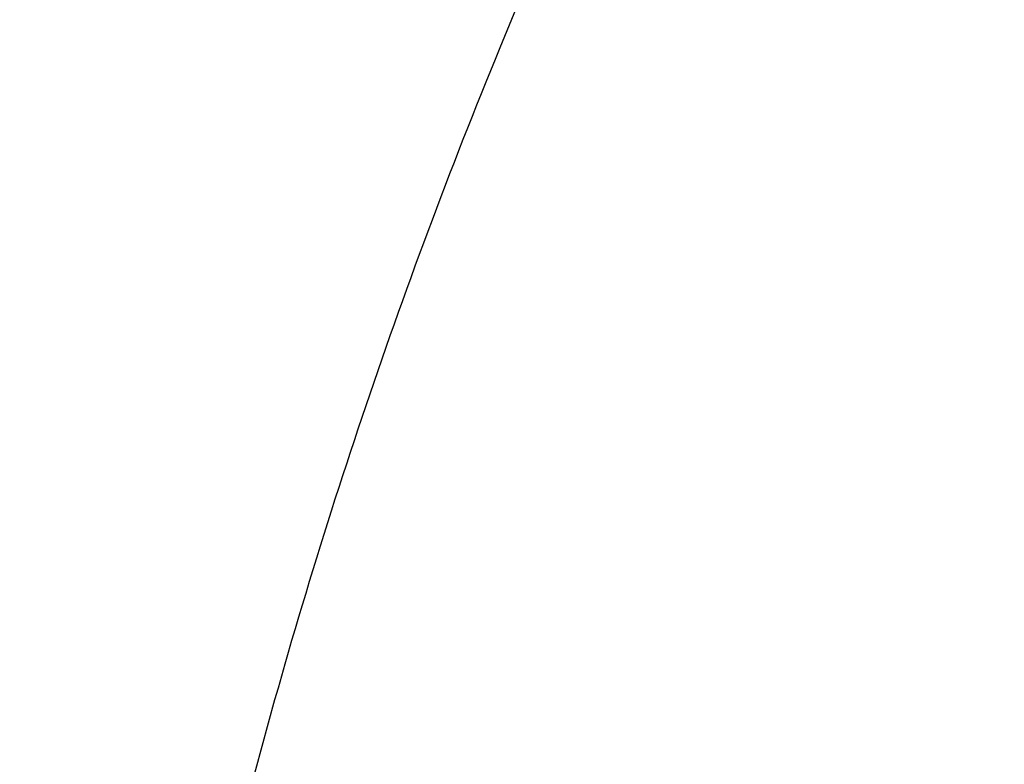
# Model space of a CAD drawing. Units: inches. Extents: x 7.1 to 14.8, y -2.6 to 21.1.
# Drawn here: x 10.8 to 10.8, y 16.3 to 16.3 of the extents above; entities that cross this region are included whole.
import ezdxf

# ---------------------------------------------------------------- set-up
doc = ezdxf.new("R2010")
doc.units = ezdxf.units.IN
doc.header["$LTSCALE"] = 1.21
doc.header["$MEASUREMENT"] = 0
doc.layers.get('0').update_dxf_attribs({"linetype": 'CONTINUOUS'})

msp = doc.modelspace()

# ---------------------------------------------------------------- linework, layer by layer
at = {"color": 9, "linetype": 'Continuous'}
for points, knots in [([(9.7221663308, 16.2845350141), (9.7221663308, 16.2986010709), (9.7231458104, 16.3267776904), (9.7275465432, 16.3689144338), (9.7348695942, 16.4108475558), (9.745095616, 16.45247131), (9.758199368, 16.4936859305), (9.7741479176, 16.5343911202), (9.792901734600001, 16.574488594), (9.8144143836, 16.613881331), (9.838633679900001, 16.6524758062), (9.8747488815, 16.7031600306), (9.9265498362, 16.7640407133), (9.9978707801, 16.8317957764), (10.0781895172, 16.8942504731), (10.1667254531, 16.9508149052), (10.2626306725, 17.0009629965), (10.3649874344, 17.0442236421), (10.4728175952, 17.0801905621), (10.5850911335, 17.1085239683), (10.7007352411, 17.1289561558), (10.8186446928, 17.1412935954), (10.9376923427, 17.1454189763), (11.0567399927, 17.1412935954), (11.1746494444, 17.1289561558), (11.290293552, 17.1085239683), (11.4025670903, 17.0801905621), (11.5103972511, 17.0442236421), (11.612754013, 17.0009629965), (11.7086592324, 16.9508149052), (11.7971951683, 16.8942504731), (11.8775139054, 16.8317957764), (11.9488348493, 16.7640407132), (12.000635804, 16.7031600306), (12.0367510055, 16.6524758062), (12.0609703019, 16.613881331), (12.0824829509, 16.574488594), (12.1012367679, 16.5343911201), (12.1171853175, 16.4936859305), (12.1302890694, 16.4524713099), (12.1405150913, 16.4108475558), (12.1478381423, 16.3689144338), (12.1522388751, 16.3267776904), (12.1532183546, 16.2986010709), (12.1532183546, 16.2845350141)], [0, 0, 0, 0, 0.0128550062, 0.0257417861, 0.0386890344, 0.0517270137, 0.064883408, 0.0781841524, 0.09165310300000001, 0.1053115773, 0.1191782341, 0.1332689637, 0.1621610447, 0.1920699252, 0.2230217193, 0.2550018565, 0.287959417, 0.3218119039, 0.3564500232, 0.3917425217, 0.4275407684, 0.4636832625, 0.5, 0.5363167375, 0.5724592316, 0.6082574783, 0.6435499768, 0.6781880961, 0.712040583, 0.7449981434999999, 0.7769782807, 0.8079300748, 0.8378389553, 0.8667310362999999, 0.8808217659, 0.8946884226999999, 0.908346897, 0.9218158476, 0.9351165920000001, 0.9482729864, 0.9613109656000001, 0.9742582139, 0.9871449938, 1, 1, 1, 1]), ([(12.1199864772, 16.2833785079), (12.1199864772, 16.2970600056), (12.1190337762, 16.3244662904), (12.1147533572, 16.3654510362), (12.1076305148, 16.4062377274), (12.0976840673, 16.4467235088), (12.0849385655, 16.486811342), (12.0694260413, 16.526403672), (12.0511849443, 16.5654049009), (12.0302604404, 16.6037206601), (12.0067032876, 16.6412599815), (11.9715754577, 16.6905585244), (11.9211907154, 16.7497747594), (11.8518196507, 16.8156774327), (11.773696788, 16.876424649), (11.6875813806, 16.9314426377), (11.5942981623, 16.9802197051), (11.4947397834, 17.0222976261), (11.3898576456, 17.0572812284), (11.2806536101, 17.0848400134), (11.1681711549, 17.104713595), (11.0534852891, 17.1167137352), (10.9376923427, 17.1207263302), (10.8218993964, 17.1167137352), (10.7072135306, 17.104713595), (10.5947310754, 17.0848400134), (10.4855270399, 17.0572812284), (10.3806449021, 17.0222976261), (10.2810865232, 16.9802197051), (10.1878033049, 16.9314426377), (10.1016878975, 16.8764246491), (10.0235650348, 16.8156774328), (9.9541939701, 16.7497747594), (9.9038092278, 16.6905585244), (9.8686813979, 16.6412599815), (9.845124245, 16.6037206601), (9.8241997412, 16.5654049009), (9.8059586442, 16.5264036721), (9.79044612, 16.4868113421), (9.7777006182, 16.4467235088), (9.7677541707, 16.4062377274), (9.7606313283, 16.3654510362), (9.7563509093, 16.3244662904), (9.7553982082, 16.2970600056), (9.7553982082, 16.2833785079)], [0, 0, 0, 0, 0.0128550062, 0.0257417861, 0.0386890344, 0.0517270136, 0.064883408, 0.0781841523, 0.09165310300000001, 0.1053115773, 0.1191782341, 0.1332689637, 0.1621610447, 0.1920699252, 0.2230217193, 0.2550018565, 0.287959417, 0.3218119039, 0.3564500232, 0.3917425217, 0.4275407684, 0.4636832625, 0.5, 0.5363167375, 0.5724592316, 0.6082574783, 0.6435499768, 0.6781880961, 0.712040583, 0.7449981434999999, 0.7769782807, 0.8079300748, 0.8378389553, 0.8667310362999999, 0.8808217659, 0.8946884226999999, 0.908346897, 0.9218158476999999, 0.9351165920000001, 0.9482729862999999, 0.9613109656000001, 0.9742582139, 0.9871449938, 1, 1, 1, 1]), ([(10.1499813664, 16.2721006746), (10.1499813664, 16.2812158499), (10.1506162421, 16.299475486), (10.153467898, 16.3267819044), (10.1582135504, 16.3539564876), (10.1648406582, 16.3809302972), (10.1733321638, 16.4076391023), (10.1836675917, 16.4340177397), (10.1958209353, 16.4600025002), (10.2097618191, 16.4855307215), (10.2254570612, 16.5105414509), (10.2488611802, 16.5433869336), (10.2824303287, 16.5828401329), (10.3286492492, 16.6267481836), (10.3806990458, 16.6672214678), (10.4380740094, 16.7038775257), (10.5002245914, 16.736375464), (10.5665559423, 16.7644102587), (10.6364343371, 16.787718282), (10.7091922213, 16.8060794863), (10.7841343781, 16.8193203633), (10.8605445621, 16.8273155102), (10.9376923428, 16.8299890575), (11.0148401234, 16.8273155102), (11.0912503074, 16.8193203633), (11.1661924642, 16.8060794863), (11.2389503484, 16.787718282), (11.3088287432, 16.7644102586), (11.3751600941, 16.736375464), (11.4373106761, 16.7038775256), (11.4946856397, 16.6672214678), (11.5467354362, 16.6267481835), (11.5929543568, 16.5828401329), (11.6265235052, 16.5433869336), (11.6499276243, 16.5105414509), (11.6656228664, 16.4855307215), (11.6795637502, 16.4600025002), (11.6917170938, 16.4340177397), (11.7020525217, 16.4076391023), (11.7105440273, 16.3809302972), (11.7171711351, 16.3539564876), (11.7219167875, 16.3267819044), (11.7247684434, 16.299475486), (11.725403319, 16.2812158499), (11.725403319, 16.2721006746)], [0, 0, 0, 0, 0.0128547111, 0.0257418316, 0.0386891125, 0.0517269737, 0.0648834021, 0.0781841644, 0.09165310310000001, 0.1053115697, 0.1191782379, 0.1332689661, 0.1621610459, 0.192069926, 0.2230217127, 0.2550018538, 0.2879594236, 0.3218119016, 0.3564500203, 0.391742521, 0.427540769, 0.4636832636, 0.5, 0.5363167364, 0.5724592310000001, 0.6082574789999999, 0.6435499798, 0.6781880984, 0.7120405764, 0.7449981462, 0.7769782873000001, 0.807930074, 0.8378389541, 0.8667310339000001, 0.8808217621, 0.8946884303, 0.908346897, 0.9218158356, 0.9351165979, 0.9482730263, 0.9613108875, 0.9742581684, 0.9871452889, 1, 1, 1, 1]), ([(11.6921478506, 16.2713568635), (11.6921478506, 16.2800872157), (11.691539778, 16.2975759693), (11.6888085133, 16.3237295685), (11.6842632104, 16.3497569015), (11.6779158918, 16.3755919258), (11.6697828532, 16.4011731757), (11.6598838642, 16.4264380373), (11.6482432311, 16.4513262575), (11.6303072122, 16.4841713564), (11.6035467111, 16.5240188018), (11.5652925697, 16.5689744253), (11.521022387, 16.6110328017), (11.4711707335, 16.6497962544), (11.4162178174, 16.6849050918), (11.356691156, 16.7160309473), (11.2931601567, 16.742882198), (11.2262318823, 16.7652061997), (11.1565456787, 16.7827922352), (11.0847674194, 16.7954741102), (11.0115831095, 16.8031317193), (10.9376923428, 16.8056923951), (10.863801576, 16.8031317193), (10.7906172661, 16.7954741102), (10.7188390068, 16.7827922352), (10.6491528032, 16.7652061997), (10.5822245287, 16.742882198), (10.5186935295, 16.7160309473), (10.4591668681, 16.6849050918), (10.404213952, 16.6497962544), (10.3543622985, 16.6110328017), (10.3100921158, 16.5689744253), (10.2718379744, 16.5240188018), (10.2450774733, 16.4841713564), (10.2271414544, 16.4513262575), (10.2155008213, 16.4264380373), (10.2056018323, 16.4011731758), (10.1974687937, 16.3755919259), (10.1911214751, 16.3497569015), (10.1865761722, 16.3237295686), (10.1838449075, 16.2975759693), (10.1832368348, 16.2800872157), (10.1832368348, 16.2713568635)], [0, 0, 0, 0, 0.0128550205, 0.0257424512, 0.0386900437, 0.0517282188, 0.0648849638, 0.07818604629999999, 0.0916553091, 0.1053141045, 0.1332601389, 0.1621529142, 0.1920625142, 0.2230150459, 0.2549959568, 0.2879543198, 0.3218076126, 0.356446565, 0.3917399153, 0.4275390249, 0.4636823894, 0.5, 0.5363176106, 0.5724609750999999, 0.6082600846, 0.643553435, 0.6781923874, 0.7120456801999999, 0.7450040431999999, 0.7769849541, 0.8079374858, 0.8378470858, 0.8667398611, 0.8946858955, 0.9083446909, 0.9218139537000001, 0.9351150362, 0.9482717812, 0.9613099562999999, 0.9742575487, 0.9871449795, 1, 1, 1, 1]), ([(10.4917911795, 16.2593600115), (10.4917911795, 16.2645196567), (10.4921506979, 16.2748558956), (10.4937647215, 16.2903133968), (10.4964512337, 16.3056963451), (10.5002025746, 16.3209654763), (10.5050095129, 16.3360844874), (10.5108599686, 16.3510166593), (10.5177398095, 16.365726243), (10.5283405966, 16.3851383793), (10.5441565776, 16.4086892255), (10.5667656989, 16.4352590646), (10.5929304274, 16.4601165613), (10.6223939492, 16.4830266659), (10.6548723941, 16.5037768644), (10.6900540489, 16.5221730123), (10.7276023907, 16.538042726), (10.7671586102, 16.5512367041), (10.8083448125, 16.5616304843), (10.8507674716, 16.5691257764), (10.8940211427, 16.5736515774), (10.9376923429, 16.5751649648), (10.9813635431, 16.5736515774), (11.0246172142, 16.5691257763), (11.0670398733, 16.5616304842), (11.1082260756, 16.551236704), (11.1477822951, 16.5380427259), (11.1853306368, 16.5221730122), (11.2205122917, 16.5037768642), (11.2529907365, 16.4830266658), (11.2824542583, 16.4601165611), (11.3086189868, 16.4352590644), (11.3312281081, 16.4086892252), (11.347044089, 16.3851383791), (11.3576448761, 16.3657262427), (11.364524717, 16.351016659), (11.3703751727, 16.3360844871), (11.3751821109, 16.320965476), (11.3789334519, 16.3056963448), (11.381619964, 16.2903133966), (11.3832339876, 16.2748558955), (11.3835935059, 16.2645196567), (11.3835935059, 16.2593600115)], [0, 0, 0, 0, 0.0128545213, 0.0257423966, 0.0386902425, 0.0517281983, 0.0648849086, 0.07818605690000001, 0.0916553151, 0.1053141055, 0.1332601435, 0.1621529111, 0.1920625127, 0.2230150456, 0.2549959464, 0.2879543035, 0.321807602, 0.3564465631, 0.3917399141, 0.4275390240999999, 0.46368239, 0.5000000001, 0.5363176103, 0.5724609762, 0.6082600861999999, 0.6435534372, 0.6781923981999999, 0.7120456967000001, 0.7450040539, 0.7769849547, 0.8079374876000001, 0.8378470890999999, 0.8667398567, 0.8946858948, 0.9083446851000001, 0.9218139434, 0.9351150917000001, 0.948271802, 0.9613097578, 0.9742576036, 0.9871454787999999, 1, 1, 1, 1]), ([(10.6114377257, 16.26288445), (10.6114377257, 16.2704400561), (10.6124985354, 16.2856436816), (10.6172465015, 16.3081653264), (10.6250999408, 16.3302344191), (10.6359731766, 16.3516285174), (10.649751568, 16.3721436841), (10.6662948231, 16.3915856912), (10.6854387025, 16.4097728562), (10.7069964898, 16.4265357121), (10.7307601444, 16.4417180608), (10.7565016851, 16.4551780545), (10.7839748572, 16.4667895143), (10.8129171382, 16.476443219), (10.8430520347, 16.4840480927), (10.8740916168, 16.4895322169), (10.9057392313, 16.4928436375), (10.9376923428, 16.493950947), (10.9696454542, 16.4928436375), (11.0012930688, 16.4895322169), (11.0323326508, 16.4840480927), (11.0624675473, 16.476443219), (11.0914098283, 16.4667895143), (11.1188830004, 16.4551780545), (11.1446245411, 16.4417180608), (11.1683881957, 16.426535712), (11.189945983, 16.4097728562), (11.2090898624, 16.3915856912), (11.2256331175, 16.3721436841), (11.2394115089, 16.3516285174), (11.2502847446, 16.3302344191), (11.258138184, 16.3081653264), (11.2628861501, 16.2856436816), (11.2639469597, 16.2704400561), (11.2639469597, 16.26288445)], [0, 0, 0, 0, 0.0257298652, 0.0517038012, 0.0781504679, 0.1052684833, 0.1332177514, 0.1621138631, 0.1920269282, 0.2229830458, 0.2549676488, 0.2879298178, 0.3217870271, 0.3564299865, 0.391727411, 0.4275306539, 0.4636781943, 0.5, 0.5363218058, 0.5724693461, 0.6082725890999999, 0.6435700136, 0.6782129729, 0.7120701822, 0.7450323513, 0.7770169543000001, 0.8079730719, 0.8378861369, 0.8667822486, 0.8947315168000001, 0.9218495322, 0.9482961987999999, 0.9742701348999999, 1, 1, 1, 1]), ([(7.9976923427, 16.4624869601), (7.9976923427, 16.4284645118), (8.0000609455, 16.3603138501), (8.0107057267, 16.2583975006), (8.0284177525, 16.1569743173), (8.0531515146, 16.0562983917), (8.0848455835, 15.956612349), (8.1234204612, 15.8581584861), (8.168780456, 15.761174637), (8.2208133858, 15.6658946416), (8.2793912801, 15.5725476141), (8.3443706473, 15.4813575358), (8.4155929605, 15.3925428466), (8.4928850535, 15.3063160385), (8.5760595324, 15.2228832463), (8.664915198200001, 15.1424438379), (8.7592374896, 15.0651900005), (8.8587989522, 14.9913063265), (8.963359734400001, 14.9209694017), (9.0726680975, 14.8543473592), (9.1864610125, 14.7915995181), (9.3044647612, 14.7328759992), (9.4263955676, 14.6783173588), (9.5519602511, 14.628054244), (9.6808569361, 14.5822070665), (9.812775673600001, 14.5408857165), (9.9473995126, 14.5041892346), (10.0844039675, 14.4722057275), (10.2234626412, 14.445011416), (10.4115509072, 14.4151640531), (10.6019094966, 14.3952460035), (10.79346074, 14.3852608663), (10.9376923427, 14.3827585999), (11.0819239454, 14.3852608663), (11.2734751889, 14.3952460035), (11.4638337782, 14.4151640531), (11.6519220443, 14.445011416), (11.7909807179, 14.4722057275), (11.9279851729, 14.5041892346), (12.0626090118, 14.5408857165), (12.1945277494, 14.5822070665), (12.3234244343, 14.628054244), (12.4489891178, 14.6783173588), (12.5709199243, 14.7328759992), (12.6889236729, 14.7915995181), (12.802716588, 14.8543473592), (12.9120249511, 14.9209694017), (13.0165857333, 14.9913063265), (13.1161471959, 15.0651900005), (13.2104694872, 15.1424438379), (13.299325153, 15.2228832463), (13.382499632, 15.3063160385), (13.459791725, 15.3925428466), (13.5310140381, 15.4813575358), (13.5959934054, 15.5725476141), (13.6545712997, 15.6658946416), (13.7066042294, 15.761174637), (13.7519642242, 15.8581584861), (13.7905391019, 15.956612349), (13.8222331709, 16.0562983917), (13.846966933, 16.1569743173), (13.8646789588, 16.2583975006), (13.87532374, 16.3603138501), (13.8776923427, 16.4284645118), (13.8776923427, 16.4624869601)], [0, 0, 0, 0, 0.012853372, 0.0257377918, 0.0386832237, 0.051719256, 0.0648736359, 0.0781723966, 0.0916393193, 0.1052957339, 0.1191603079, 0.133248923, 0.1475746112, 0.1621475428, 0.1769750598, 0.192061744, 0.2074095131, 0.2230177376, 0.2388833718, 0.2550010948, 0.2713634588, 0.2879610407, 0.3047825938, 0.3218151994, 0.3390444168, 0.3564544315, 0.3740282006, 0.3917475965, 0.4095935488, 0.4275461833, 0.4636832419, 0.4818306878, 0.5, 0.5181693122, 0.5363167581, 0.5724538167000001, 0.5904064512, 0.6082524035, 0.6259717994, 0.6435455685, 0.6609555832, 0.6781848006, 0.6952174062, 0.7120389593, 0.7286365412000001, 0.7449989052, 0.7611166281999999, 0.7769822623999999, 0.7925904869, 0.8079382559999999, 0.8230249401999999, 0.8378524572, 0.8524253888, 0.866751077, 0.8808396920999999, 0.8947042661, 0.9083606807, 0.9218276034, 0.9351263640999999, 0.9482807440000001, 0.9613167762999999, 0.9742622082, 0.987146628, 1, 1, 1, 1]), ([(8.3096923427, 16.3629457971), (8.3096923427, 16.3325339307), (8.3118096044, 16.2716155656), (8.3213247005, 16.1805148316), (8.337157123999999, 16.0898548941), (8.3592660478, 15.9998629593), (8.3875966611, 15.9107558362), (8.422077866699999, 15.8227501356), (8.4626241505, 15.7360584478), (8.50913525, 15.6508898115), (8.561496729, 15.5674490063), (8.6195803238, 15.4859362429), (8.6832443337, 15.4065467795), (8.7523339779, 15.3294705594), (8.8266817603, 15.2548918467), (8.906107845, 15.1829888595), (8.990420453099999, 15.1139334101), (9.0794162403, 15.0478904819), (9.1728807817, 14.98501789), (9.270589057, 14.9254659313), (9.3723059735, 14.8693770191), (9.4777868259, 14.8168853678), (9.5867781427, 14.7681165722), (9.699017184299999, 14.7231876589), (9.8142366791, 14.6822054169), (9.9721521275, 14.6327411439), (10.1341628634, 14.5918558286), (10.2992564198, 14.5595700338), (10.4673893574, 14.5328893736), (10.6803118049, 14.5106102571), (10.9376923427, 14.5016915699), (11.1950728806, 14.5106102571), (11.4079953281, 14.5328893736), (11.5761282657, 14.5595700338), (11.7412218221, 14.5918558286), (11.903232558, 14.6327411439), (12.0611480063, 14.6822054169), (12.1763675012, 14.7231876589), (12.2886065428, 14.7681165722), (12.3975978595, 14.8168853678), (12.503078712, 14.8693770191), (12.6047956285, 14.9254659313), (12.7025039038, 14.98501789), (12.7959684452, 15.0478904819), (12.8849642324, 15.1139334101), (12.9692768405, 15.1829888595), (13.0487029252, 15.2548918467), (13.1230507076, 15.3294705594), (13.1921403518, 15.4065467795), (13.2558043617, 15.4859362429), (13.3138879564, 15.5674490063), (13.3662494355, 15.6508898115), (13.4127605349, 15.7360584478), (13.4533068188, 15.8227501356), (13.4877880243, 15.9107558362), (13.5161186377, 15.9998629593), (13.5382275615, 16.0898548941), (13.5540599849, 16.1805148316), (13.5635750811, 16.2716155656), (13.5656923427, 16.3325339307), (13.5656923427, 16.3629457971)], [0, 0, 0, 0, 0.0128536512, 0.0257383901, 0.0386841073, 0.0517204417, 0.0648751222, 0.0781741875, 0.0916414192, 0.1052981476, 0.1191630398, 0.1332519775, 0.1475779931, 0.1621512577, 0.1769791139, 0.1920661441, 0.2074142666, 0.2230228504, 0.2388888483, 0.2550069395, 0.2713696769, 0.287967638, 0.3047895766, 0.3218225739, 0.3390521879, 0.3564626021, 0.3917505991, 0.4095969594, 0.4275500053, 0.4636878937, 0.5, 0.5363121063, 0.5724499947, 0.5904030406, 0.6082494009, 0.6435373979, 0.6609478121, 0.6781774261, 0.6952104234, 0.7120323620000001, 0.7286303231, 0.7449930604999999, 0.7611111517, 0.7769771496, 0.7925857334, 0.8079338559, 0.8230208861, 0.8378487423000001, 0.8524220069, 0.8667480225, 0.8808369601999999, 0.8947018524, 0.9083585808, 0.9218258125, 0.9351248778, 0.9482795583, 0.9613158927, 0.9742616099, 0.9871463488, 1, 1, 1, 1]), ([(13.5194055654, 16.355462904), (13.5194055654, 16.3255867195), (13.517325572, 16.2657412858), (13.5079781021, 16.1762451053), (13.4924244933, 16.0871819208), (13.4707050062, 15.9987750227), (13.4428733837, 15.9112373286), (13.4089994989, 15.8247816627), (13.3691673255, 15.739616879), (13.323475401, 15.6559483214), (13.2720361653, 15.5739771532), (13.2149756121, 15.4939000613), (13.1524329372, 15.4159088659), (13.0845601794, 15.3401901711), (13.0115218653, 15.266925012), (12.933494663, 15.1962884823), (12.850667032, 15.1284493153), (12.763238735, 15.0635695875), (12.6714204056, 15.0018043428), (12.5754330838, 14.9433012417), (12.4755077054, 14.8882002055), (12.3718846531, 14.8366331173), (12.2648129623, 14.78872333), (12.1545507738, 14.7445857587), (12.041360648, 14.7043253106), (11.8862265776, 14.655732192), (11.72706933, 14.6155669542), (11.5648835356, 14.5838498744), (11.3997119011, 14.5576392034), (11.1905396516, 14.5357524457), (10.9376923417, 14.5269907254), (10.6848450317, 14.5357524459), (10.4756727823, 14.5576392037), (10.3105011477, 14.5838498748), (10.1483153534, 14.6155669546), (9.9891581063, 14.6557321925), (9.834024036499999, 14.7043253109), (9.720833911, 14.744585759), (9.6105717226, 14.7887233302), (9.5035000317, 14.8366331176), (9.3998769792, 14.8882002059), (9.2999516008, 14.9433012422), (9.2039642791, 15.0018043433), (9.1121459498, 15.0635695879), (9.0247176528, 15.1284493158), (8.941890021699999, 15.1962884829), (8.863862819400001, 15.2669250127), (8.7908245054, 15.3401901719), (8.7229517476, 15.4159088668), (8.6604090726, 15.4939000622), (8.6033485195, 15.5739771542), (8.5519092839, 15.6559483224), (8.5062173594, 15.7396168801), (8.466385186, 15.824781664), (8.4325113013, 15.91123733), (8.4046796789, 15.9987750241), (8.3829601919, 16.087181922), (8.367406583300001, 16.1762451061), (8.3580591135, 16.2657412862), (8.3559791201, 16.3255867196), (8.3559791201, 16.355462904)], [0, 0, 0, 0, 0.0128536341, 0.0257383992, 0.0386841043, 0.0517204419, 0.0648751219, 0.0781741871, 0.0916414198, 0.1052981486, 0.1191630405, 0.1332519773, 0.1475779919, 0.1621512561, 0.1769791133, 0.1920661456, 0.2074142687, 0.2230228514, 0.2388888475, 0.2550069374, 0.2713696749, 0.287967638, 0.3047895785, 0.3218225759, 0.3390521883, 0.3564626011, 0.3917505984, 0.4095969602, 0.4275500066, 0.4636878935, 0.5000000002, 0.5363121068, 0.5724499936999999, 0.5904030401, 0.6082494019, 0.6435373992, 0.6609478118, 0.6781774242, 0.6952104216, 0.7120323621, 0.7286303253, 0.7449930628, 0.7611111526000001, 0.7769771487, 0.7925857314, 0.8079338545, 0.8230208869, 0.8378487441, 0.8524220083, 0.8667480229000001, 0.8808369596, 0.8947018515, 0.9083585804000001, 0.9218258131, 0.9351248783, 0.9482795583, 0.9613158958, 0.9742616009, 0.9871463659999999, 1, 1, 1, 1]), ([(8.3855340744, 16.3530131632), (8.3855340744, 16.3234789955), (8.3875902565, 16.2643186606), (8.3968307183, 16.1758470152), (8.4122062724, 16.0878034092), (8.4336771189, 16.0004085764), (8.4611901303, 15.913872997), (8.4946762334, 15.8284070589), (8.5340524157, 15.744217225), (8.579221268, 15.6615064888), (8.6300716372, 15.5804737107), (8.6864789722, 15.5013133257), (8.7483056707, 15.4242149585), (8.8154014343, 15.3493630766), (8.8876036199, 15.2769366429), (8.9647375819, 15.2071087465), (9.046617018300001, 15.140046189), (9.1330444531, 15.0759091918), (9.2238116639, 15.0148510237), (9.318700141399999, 14.9570176549), (9.4174815934, 14.9025474047), (9.519918389099999, 14.8515706465), (9.625764344, 14.8042093211), (9.7347642722, 14.7605770283), (9.846658619, 14.720777474), (10.000016744, 14.6727406403), (10.1573519897, 14.6330352064), (10.3176811123, 14.6016812176), (10.4809618939, 14.5757706012), (10.6877395799, 14.5541343988), (10.9376923427, 14.545472981), (11.1876451054, 14.5541343988), (11.3944227914, 14.5757706012), (11.557703573, 14.6016812176), (11.7180326957, 14.6330352064), (11.8753679413, 14.6727406403), (12.0287260663, 14.720777474), (12.1406204131, 14.7605770282), (12.2496203414, 14.8042093211), (12.3554662963, 14.8515706464), (12.457903092, 14.9025474046), (12.556684544, 14.9570176548), (12.6515730215, 15.0148510237), (12.7423402323, 15.0759091917), (12.8287676671, 15.140046189), (12.9106471035, 15.2071087464), (12.9877810655, 15.2769366428), (13.0599832511, 15.3493630765), (13.1270790147, 15.4242149584), (13.1889057132, 15.5013133256), (13.2453130482, 15.5804737106), (13.2961634175, 15.6615064887), (13.3413322697, 15.7442172249), (13.3807084521, 15.8284070588), (13.4141945551, 15.9138729969), (13.4417075665, 16.0004085762), (13.463178413, 16.0878034091), (13.4785539671, 16.1758470151), (13.4877944289, 16.2643186606), (13.489850611, 16.3234789954), (13.489850611, 16.3530131632)], [0, 0, 0, 0, 0.0128536341, 0.0257383992, 0.0386841043, 0.0517204418, 0.06487512179999999, 0.078174187, 0.0916414197, 0.1052981486, 0.1191630405, 0.1332519773, 0.1475779919, 0.162151256, 0.1769791132, 0.1920661456, 0.2074142687, 0.2230228514, 0.2388888476, 0.2550069374, 0.2713696749, 0.287967638, 0.3047895786, 0.3218225759, 0.3390521883, 0.356462601, 0.3917505982, 0.40959696, 0.4275500065, 0.4636878933, 0.5, 0.5363121067000001, 0.5724499935, 0.5904030399, 0.6082494018, 0.643537399, 0.6609478117, 0.6781774240999999, 0.6952104214, 0.7120323620000001, 0.7286303251, 0.7449930626000001, 0.7611111523999999, 0.7769771485, 0.7925857312000001, 0.8079338544, 0.8230208868000001, 0.8378487440000001, 0.8524220081, 0.8667480227, 0.8808369595000001, 0.8947018514, 0.9083585803, 0.921825813, 0.9351248781999999, 0.9482795582, 0.9613158957, 0.9742616008, 0.9871463659, 1, 1, 1, 1]), ([(8.283561578099999, 16.3457813335), (8.283561578099999, 16.3150670754), (8.2856998921, 16.253542986), (8.2953095989, 16.161536418), (8.3112994475, 16.0699750294), (8.3336282051, 15.9790882855), (8.3622405158, 15.8890951514), (8.3970645753, 15.8002143913), (8.4380140195, 15.7126607096), (8.4849875888, 15.6266452233), (8.537869709099999, 15.5423747484), (8.5965308415, 15.4600514862), (8.6608278762, 15.3798726364), (8.7306044935, 15.302030031), (8.805691531699999, 15.2267097662), (8.8859073669, 15.1540918323), (8.9710583132, 15.0843497498), (9.0609390047, 15.0176501427), (9.1553328835, 14.9541523954), (9.2540126949, 14.8940082983), (9.356740997100001, 14.8373616844), (9.463270696, 14.7843480883), (9.5733456308, 14.7350944088), (9.6867010913, 14.6897186262), (9.8030647114, 14.6483293882), (9.9221560118, 14.6110260265), (10.0436913111, 14.5778973264), (10.2091383988, 14.5392739645), (10.3776802263, 14.5094956128), (10.5483255556, 14.4885711527), (10.7208386829, 14.47353501), (10.9376923427, 14.4660196728), (11.1545460026, 14.47353501), (11.3270591299, 14.4885711527), (11.4977044592, 14.5094956128), (11.6662462867, 14.5392739645), (11.8316933744, 14.5778973264), (11.9532286737, 14.6110260265), (12.0723199741, 14.6483293882), (12.1886835941, 14.6897186262), (12.3020390547, 14.7350944088), (12.4121139895, 14.7843480883), (12.5186436884, 14.8373616844), (12.6213719906, 14.8940082983), (12.720051802, 14.9541523954), (12.8144456808, 15.0176501427), (12.9043263722, 15.0843497498), (12.9894773186, 15.1540918323), (13.0696931537, 15.2267097662), (13.144780192, 15.302030031), (13.2145568093, 15.3798726364), (13.278853844, 15.4600514862), (13.3375149763, 15.5423747484), (13.3903970967, 15.6266452233), (13.437370666, 15.7126607096), (13.4783201102, 15.8002143913), (13.5131441697, 15.8890951514), (13.5417564804, 15.9790882855), (13.564085238, 16.0699750294), (13.5800750865, 16.161536418), (13.5896847933, 16.253542986), (13.5918231074, 16.3150670754), (13.5918231074, 16.3457813335)], [0, 0, 0, 0, 0.0128535018, 0.0257380909, 0.0386836576, 0.0517198404, 0.064874368, 0.0781732787, 0.0916403538, 0.1052969234, 0.1191616544, 0.1332504283, 0.1475762774, 0.1621493726, 0.1769770564, 0.1920639112, 0.2074118553, 0.2230202576, 0.238886071, 0.2550039748, 0.271366522, 0.2879642902, 0.3047860332, 0.3218188325, 0.3390482462, 0.356458458, 0.3740324248, 0.3917520196, 0.4275452844, 0.445584265, 0.4636883159, 0.5, 0.5363116841, 0.554415735, 0.5724547156, 0.6082479803999999, 0.6259675752, 0.643541542, 0.6609517538, 0.6781811675, 0.6952139668, 0.7120357098000001, 0.728633478, 0.7449960252, 0.7611139290000001, 0.7769797423999999, 0.7925881446999999, 0.8079360888, 0.8230229436, 0.8378506273999999, 0.8524237226000001, 0.8667495717, 0.8808383456000001, 0.8947030765999999, 0.9083596462000001, 0.9218267213, 0.935125632, 0.9482801595999999, 0.9613163424, 0.9742619091, 0.9871464981999999, 1, 1, 1, 1]), ([(8.4592826878, 16.3457177295), (8.4592826878, 16.3170369981), (8.461279453200001, 16.2595861943), (8.4702528973, 16.1736710763), (8.4851841504, 16.0881716285), (8.5060345631, 16.0033022063), (8.532752542899999, 15.9192672079), (8.5652710124, 15.8362709419), (8.6035093587, 15.7545139047), (8.6473729842, 15.6741932264), (8.69675396, 15.595502011), (8.751531287, 15.5186291139), (8.8115715191, 15.4437585315), (8.8767280128, 15.3710699692), (8.94684546, 15.3007350428), (9.0475577235, 15.2095614818), (9.156794056399999, 15.1246202862), (9.2733348555, 15.046225433), (9.3654840271, 14.9900612749), (9.4614103091, 14.9371655692), (9.560887231599999, 14.8876617161), (9.6636745475, 14.8416690109), (9.7695247667, 14.7992975305), (9.8781857471, 14.7606480497), (10.0271123501, 14.7139993146), (10.1799011467, 14.6754412318), (10.3355973081, 14.6449932655), (10.4941598356, 14.619831377), (10.6949623564, 14.5988203866), (10.9376923424, 14.5904092539), (11.1804223284, 14.5988203865), (11.3812248491, 14.6198313769), (11.5397873767, 14.6449932654), (11.6954835382, 14.6754412316), (11.8482723348, 14.7139993144), (11.9971989378, 14.7606480495), (12.1058599181, 14.7992975303), (12.2117101374, 14.8416690107), (12.3144974533, 14.8876617159), (12.4139743758, 14.9371655689), (12.5099006579, 14.9900612746), (12.6020498296, 15.0462254327), (12.7185906286, 15.1246202859), (12.8278269616, 15.2095614814), (12.9285392251, 15.3007350424), (12.9986566723, 15.3710699688), (13.063813166, 15.4437585311), (13.1238533982, 15.5186291135), (13.1786307252, 15.5955020106), (13.2280117011, 15.674193226), (13.2718753265, 15.7545139043), (13.3101136729, 15.8362709415), (13.3426321424, 15.9192672074), (13.3693501222, 16.0033022057), (13.3902005349, 16.0881716279), (13.4051317881, 16.1736710758), (13.4141052323, 16.259586194), (13.4161019977, 16.317036998), (13.4161019977, 16.3457177295)], [0, 0, 0, 0, 0.0128538617, 0.025738855, 0.0386847894, 0.0517213578, 0.0648762709, 0.0781755717, 0.0916430431, 0.1053000139, 0.1191651514, 0.1332543378, 0.1475806061, 0.1621541285, 0.1769822484, 0.192069548, 0.2230179445, 0.2388842217, 0.255002597, 0.2713656244, 0.2879638816, 0.3047861202, 0.3218194193, 0.3390493369, 0.356460058, 0.3917486804, 0.4095953584000001, 0.4275487229, 0.4636872499, 0.5, 0.53631275, 0.572451277, 0.5904046414999999, 0.6082513195, 0.6435399419, 0.6609506629999999, 0.6781805806, 0.6952138797, 0.7120361183, 0.7286343755, 0.7449974029, 0.7611157782, 0.7769820555, 0.8079304519, 0.8230177515, 0.8378458714, 0.8524193938, 0.8667456621999999, 0.8808348484999999, 0.8946999861, 0.9083569569, 0.9218244281999999, 0.9351237290000001, 0.9482786420999999, 0.9613152105, 0.9742611448999999, 0.9871461382, 1, 1, 1, 1]), ([(13.0088329963, 16.3253989709), (13.0088329963, 16.3014313691), (13.0071642831, 16.2534212149), (12.9996655252, 16.1816242517), (12.9871877844, 16.1101745483), (12.9697637424, 16.0392514814), (12.9474362491, 15.9690256588), (12.9202613441, 15.8996679288), (12.8883065517, 15.8313457689), (12.8516509499, 15.7642239391), (12.8103845685, 15.6984636778), (12.764608993, 15.634223364), (12.7144335948, 15.5716547885), (12.6412164568, 15.4899728606), (12.5601708012, 15.4129752732), (12.4723482729, 15.3410466078), (12.378082185, 15.2710919142), (12.2774392389, 15.2067917597), (12.1713822152, 15.1483099524), (12.0598247426, 15.0927941576), (11.943440275, 15.043604583), (11.8230953801, 15.000799227), (11.6986372913, 14.9618148228), (11.5384877923, 14.9213992737), (11.3414456413, 14.886585912), (11.1405379731, 14.865563826), (10.9376923427, 14.8585345946), (10.7348467123, 14.865563826), (10.5339390441, 14.886585912), (10.3368968931, 14.9213992737), (10.1767473941, 14.9618148228), (10.0522893053, 15.0007992271), (9.9319444104, 15.043604583), (9.8155599428, 15.0927941576), (9.704002470199999, 15.1483099524), (9.597945446499999, 15.2067917598), (9.4973025004, 15.2710919142), (9.4030364125, 15.3410466078), (9.3152138842, 15.4129752733), (9.2341682287, 15.4899728607), (9.160951090700001, 15.5716547886), (9.1107756925, 15.6342233641), (9.0650001169, 15.6984636779), (9.023733735499999, 15.7642239392), (8.9870781337, 15.8313457689), (8.9551233414, 15.8996679288), (8.9279484363, 15.9690256587), (8.905620943099999, 16.0392514814), (8.888196901, 16.1101745483), (8.8757191603, 16.1816242517), (8.8682204024, 16.253421215), (8.8665516892, 16.3014313691), (8.8665516892, 16.3253989709)], [0, 0, 0, 0, 0.0128543507, 0.0257399926, 0.0386864441, 0.0517235791, 0.0648790601, 0.0781789317, 0.0916469839, 0.1053045392, 0.1191702699, 0.1332600612, 0.1475869486, 0.1621611001, 0.1920679833, 0.2074170361, 0.2230265682, 0.2550045669, 0.2713682961, 0.2879672655, 0.3218174884, 0.3390481458, 0.3564596146, 0.3917497555, 0.427545609, 0.4636856896, 0.5, 0.5363143104, 0.5724543911, 0.6082502446, 0.6435403854999999, 0.6609518542, 0.6781825116, 0.7120327345, 0.7286317039, 0.7449954331, 0.7769734318000001, 0.7925829640000001, 0.8079320167, 0.8378388998999999, 0.8524130514, 0.8667399388, 0.8808297302, 0.8946954608, 0.9083530161, 0.9218210683, 0.9351209398999999, 0.9482764209000001, 0.9613135559, 0.9742600074, 0.9871456493, 1, 1, 1, 1]), ([(8.8997055255, 16.3234170743), (8.8997055255, 16.2998331345), (8.9013475267, 16.2525915041), (8.908726248099999, 16.1819438326), (8.9210042511, 16.1116378621), (8.9381493773, 16.041850098), (8.9601194626, 15.9727484169), (8.9868593647, 15.9045009326), (9.0183026399, 15.8372724414), (9.0543714763, 15.771225066), (9.094977285, 15.7065174638), (9.1400201069, 15.6433054784), (9.1893923211, 15.581738471), (9.2614374339, 15.5013640686), (9.3411857491, 15.425599022), (9.427602456, 15.3548217565), (9.5203595771, 15.2859868645), (9.6193914788, 15.2227159963), (9.723750792, 15.165170338), (9.8335225055, 15.1105432137), (9.9480439458, 15.0621410425), (10.0664624168, 15.0200208943), (10.1889282395, 14.9816605339), (10.3465141414, 14.9418919377), (10.5404021352, 14.9076358518), (10.7380937689, 14.8869502773), (10.9376923427, 14.8800335665), (11.1372909165, 14.8869502773), (11.3349825502, 14.9076358518), (11.528870544, 14.9418919377), (11.6864564458, 14.9816605339), (11.8089222686, 15.0200208943), (11.9273407396, 15.0621410424), (12.0418621799, 15.1105432137), (12.1516338935, 15.165170338), (12.2559932066, 15.2227159963), (12.3550251083, 15.2859868644), (12.4477822294, 15.3548217565), (12.5341989363, 15.425599022), (12.6139472515, 15.5013640686), (12.6859923643, 15.581738471), (12.7353645786, 15.6433054784), (12.7804074004, 15.7065174638), (12.8210132092, 15.771225066), (12.8570820456, 15.8372724414), (12.8885253208, 15.9045009326), (12.9152652228, 15.972748417), (12.9372353082, 16.041850098), (12.9543804344, 16.1116378621), (12.9666584374, 16.1819438325), (12.9740371588, 16.2525915041), (12.97567916, 16.2998331345), (12.97567916, 16.3234170743)], [0, 0, 0, 0, 0.0128543507, 0.0257399926, 0.0386864441, 0.0517235791, 0.0648790601, 0.0781789317, 0.0916469839, 0.1053045392, 0.1191702698, 0.1332600612, 0.1475869486, 0.1621611001, 0.1920679833, 0.207417036, 0.2230265682, 0.2550045669, 0.2713682961, 0.2879672655, 0.3218174884, 0.3390481458, 0.3564596145, 0.3917497554, 0.4275456089, 0.4636856896, 0.5, 0.5363143104, 0.5724543910000001, 0.6082502445, 0.6435403854, 0.6609518542, 0.6781825116, 0.7120327345, 0.7286317039, 0.7449954331, 0.7769734318000001, 0.7925829639, 0.8079320167, 0.8378388998999999, 0.8524130514, 0.8667399388, 0.8808297301000001, 0.8946954608, 0.9083530161, 0.9218210683, 0.9351209398999999, 0.9482764209000001, 0.9613135559, 0.9742600074, 0.9871456493, 1, 1, 1, 1]), ([(12.5810282523, 16.302295672), (12.5810282523, 16.2832787824), (12.5797041721, 16.2451853404), (12.5737543941, 16.1882184061), (12.5638539571, 16.131526936), (12.5500289828, 16.0752534132), (12.532313298, 16.0195331049), (12.5107514785, 15.9645015779), (12.4853971663, 15.9102917048), (12.4563129984, 15.8570341883), (12.4235704362, 15.8048571286), (12.3872496917, 15.7538857671), (12.3474393565, 15.7042420444), (12.3042366678, 15.6560451018), (12.2577445773, 15.609408771), (12.1909661407, 15.5489551746), (12.1185362483, 15.4926342406), (12.0412617246, 15.4406530382), (11.9591979766, 15.3906361247), (11.850341746, 15.3337159399), (11.7119642964, 15.2752315386), (11.5661815921, 15.2266055124), (11.4143932393, 15.1883000087), (11.2580475511, 15.1606766876), (11.0986393605, 15.1439970116), (10.9376923427, 15.1384196639), (10.776745325, 15.1439970116), (10.6173371343, 15.1606766876), (10.4609914461, 15.1883000087), (10.3092030934, 15.2266055124), (10.163420389, 15.2752315386), (10.0250429395, 15.3337159399), (9.9161867089, 15.3906361247), (9.8341229608, 15.4406530382), (9.7568484371, 15.4926342406), (9.6844185447, 15.5489551746), (9.6176401082, 15.609408771), (9.5711480176, 15.6560451018), (9.5279453289, 15.7042420444), (9.4881349937, 15.7538857671), (9.4518142492, 15.8048571287), (9.419071687, 15.8570341883), (9.3899875192, 15.9102917048), (9.364633207, 15.9645015779), (9.3430713874, 16.019533105), (9.3253557027, 16.0752534132), (9.311530728300001, 16.131526936), (9.3016302914, 16.1882184062), (9.2956805134, 16.2451853404), (9.2943564332, 16.2832787824), (9.2943564332, 16.302295672)], [0, 0, 0, 0, 0.0128544161, 0.0257402565, 0.0386868022, 0.0517240581, 0.0648796695, 0.0781796617, 0.0916478387, 0.1053055197, 0.1191713821, 0.1332613086, 0.1475883276, 0.1621626107, 0.1769915054, 0.1920795961, 0.2230296086, 0.2388967145, 0.255015937, 0.2879716086, 0.3218221432, 0.3564582764, 0.3917487435, 0.4275449331, 0.4636853503, 0.5, 0.5363146497, 0.5724550669, 0.6082512565, 0.6435417236, 0.6781778568000001, 0.7120283914, 0.744984063, 0.7611032855, 0.7769703914, 0.8079204039, 0.8230084945999999, 0.8378373893000001, 0.8524116723999999, 0.8667386914, 0.8808286179000001, 0.8946944803, 0.9083521613, 0.9218203383, 0.9351203306, 0.9482759419, 0.9613131978, 0.9742597434999999, 0.9871455839, 1, 1, 1, 1]), ([(9.3275544437, 16.3007264706), (9.3275544437, 16.2820937987), (9.3288518029, 16.2447698887), (9.3346813455, 16.1889537742), (9.3443817881, 16.1334075212), (9.357927474, 16.0782708278), (9.375285299, 16.0236761671), (9.3964115308, 15.9697563614), (9.4212536083, 15.916641602), (9.4497502289, 15.8644599665), (9.481831401, 15.8133370031), (9.5174183856, 15.7633953333), (9.5564244474, 15.7147544664), (9.5987543659, 15.6675311662), (9.644307314, 15.6218370285), (9.7097366948, 15.5626046723), (9.7807033222, 15.5074214177), (9.856416859500001, 15.4564904382), (9.9368227759, 15.4074839345), (10.0434798744, 15.3517134965), (10.1790619594, 15.2944107922), (10.3218995453, 15.2467668387), (10.4706215937, 15.2092354425), (10.6238088026, 15.1821698653), (10.7799967218, 15.1658274496), (10.9376923427, 15.1603624636), (11.0953879636, 15.1658274496), (11.2515758828, 15.1821698653), (11.4047630917, 15.2092354425), (11.5534851401, 15.2467668387), (11.6963227261, 15.2944107922), (11.831904811, 15.3517134965), (11.9385619095, 15.4074839345), (12.018967826, 15.4564904381), (12.0946813633, 15.5074214177), (12.1656479906, 15.5626046723), (12.2310773714, 15.6218370284), (12.2766303195, 15.6675311662), (12.3189602381, 15.7147544664), (12.3579662999, 15.7633953333), (12.3935532845, 15.8133370031), (12.4256344565, 15.8644599665), (12.4541310771, 15.916641602), (12.4789731547, 15.9697563614), (12.5000993865, 16.0236761671), (12.5174572115, 16.0782708277), (12.5310028974, 16.1334075211), (12.54070334, 16.1889537741), (12.5465328826, 16.2447698887), (12.5478302418, 16.2820937986), (12.5478302418, 16.3007264706)], [0, 0, 0, 0, 0.0128543843, 0.0257402689, 0.038686802, 0.0517240551, 0.0648796719, 0.0781796613, 0.0916478376, 0.1053055192, 0.1191713839, 0.1332613092, 0.1475883256, 0.1621626092, 0.1769915083, 0.1920795976, 0.223029606, 0.2388967174, 0.255015939, 0.2879716055, 0.3218221455, 0.3564582737, 0.3917487454, 0.4275449316, 0.4636853511, 0.5, 0.5363146489, 0.5724550684, 0.6082512546, 0.6435417263000001, 0.6781778545, 0.7120283945, 0.7449840609999999, 0.7611032826, 0.776970394, 0.8079204024, 0.8230084916, 0.8378373907, 0.8524116744, 0.8667386908, 0.8808286161, 0.8946944808, 0.9083521623999999, 0.9218203387, 0.9351203281, 0.9482759449, 0.9613131979999999, 0.9742597311, 0.9871456156999999, 1, 1, 1, 1])]:
    msp.add_open_spline(points, degree=3, knots=knots, dxfattribs=at)
at = {"color": 7, "linetype": 'Continuous'}
for points, knots in [([(13.8926923427, 16.4808581332), (13.8926923427, 16.4463747114), (13.8902960273, 16.3773052577), (13.8795274216, 16.2740237579), (13.8616131922, 16.1712637606), (13.8366042896, 16.0692917767), (13.8045696095, 15.9683611494), (13.7655969859, 15.8687226297), (13.7197911388, 15.7706202639), (13.6672732863, 15.6742918473), (13.6081800712, 15.5799683941), (13.542662939, 15.4878740093), (13.4708874545, 15.3982257995), (13.393032767, 15.3112338129), (13.3092911766, 15.2271009599), (13.2198677523, 15.1460228982), (13.1249799692, 15.0681878615), (13.0248573495, 14.9937764366), (12.919741095, 14.9229613109), (12.8098837102, 14.8559069314), (12.695548536, 14.7927692023), (12.5770092448, 14.7336951453), (12.4545493125, 14.6788225518), (12.3284614494, 14.6282796404), (12.1990469541, 14.5821847169), (12.066615141, 14.5406458676), (11.9314823097, 14.5037606124), (11.7939723156, 14.4716157913), (11.6544109338, 14.4442865838), (11.46565929, 14.4142939919), (11.2746353289, 14.3942795747), (11.0824198663, 14.3842465856), (10.9376921228, 14.3817324017), (10.7929643806, 14.3842466026), (10.6007489241, 14.3942796117), (10.4097249723, 14.4142940467), (10.2209733408, 14.4442866555), (10.0814119713, 14.4716158752), (9.943901991799999, 14.5037607081), (9.8087691776, 14.5406459756), (9.6763373832, 14.5821848352), (9.546922907699999, 14.6282797664), (9.4208350652, 14.6788226834), (9.2983751544, 14.7336952805), (9.1798358856, 14.7927693398), (9.0655007346, 14.8559070698), (8.955643374, 14.9229614487), (8.8505271444, 14.993776573), (8.7504045489, 15.0681879939), (8.6555167888, 15.1460230243), (8.566093386, 15.227101078), (8.4823518159, 15.3112339215), (8.4044971473, 15.3982258977), (8.3327216803, 15.4878740961), (8.2672045639, 15.5799684692), (8.2081113628, 15.6742919105), (8.1555935216, 15.7706203151), (8.1097876832, 15.8687226692), (8.0708150661, 15.9683611781), (8.0387803906, 16.0692917958), (8.0137714908, 16.1712637719), (7.9958572632, 16.2740237633), (7.9850886581, 16.3773052596), (7.9826923427, 16.4463747117), (7.9826923427, 16.4808581332)], [0, 0, 0, 0, 0.0129399827, 0.0259095303, 0.0389373266, 0.0520516167, 0.0652790459, 0.07864467900000001, 0.092171531, 0.1058803584, 0.119789447, 0.1339144703, 0.14826841, 0.162861522, 0.1777013453, 0.1927927465, 0.2081379954, 0.2237368656, 0.2395867493, 0.2556827794, 0.272017973, 0.2885833729, 0.3053681934, 0.3223599657, 0.3395446859, 0.3569069629, 0.3744301629, 0.3920965496, 0.4098874307, 0.4277832975, 0.4638031405, 0.4818908157, 0.5000000275, 0.5181092392000001, 0.5361969140999999, 0.5722167557, 0.5901126215, 0.6079035014, 0.6255698867, 0.643093085, 0.6604553600999999, 0.6776400783, 0.6946318484, 0.7114166667, 0.7279820643000001, 0.7443172553, 0.7604132829000001, 0.7762631637999999, 0.7918620313, 0.8072072775, 0.822298676, 0.8371384967000001, 0.8517316061, 0.8660855433, 0.8802105642, 0.8941196506999999, 0.9078284761, 0.9213553262, 0.9347209578, 0.9479483857, 0.9610626748000001, 0.9740904703000001, 0.9870600173999999, 1, 1, 1, 1]), ([(11.2368291018, 16.292920953), (11.2355824271, 16.2992769524), (11.2322568317, 16.3119637522), (11.2249341917, 16.3304466718), (11.2153037871, 16.3483805484), (11.2034494217, 16.3656182877), (11.1894701365, 16.3820251675), (11.1734809209, 16.3974725534), (11.1556114176, 16.4118400634), (11.1360052865, 16.4250156358), (11.1148193384, 16.436896367), (11.0922225588, 16.4473892074), (11.0683949606, 16.4564117977), (11.0435262655, 16.4638931027), (11.0178145025, 16.4697741416), (10.9914644193, 16.4740084345), (10.9646859221, 16.4765625008), (10.9376923427, 16.4774161096), (10.9106987634, 16.4765625008), (10.8839202662, 16.4740084345), (10.857570183, 16.4697741416), (10.8318584199, 16.4638931027), (10.8069897248, 16.4564117977), (10.7831621266, 16.4473892074), (10.7605653471, 16.436896367), (10.739379399, 16.4250156358), (10.7197732678, 16.4118400634), (10.7019037645, 16.3974725534), (10.6859145489, 16.3820251675), (10.6719352638, 16.3656182877), (10.6600808984, 16.3483805484), (10.6504504937, 16.3304466718), (10.6431278537, 16.3119637522), (10.6398022584, 16.2992769524), (10.6385555837, 16.292920953)], [0, 0, 0, 0, 0.025685414, 0.0518554725, 0.07866402110000001, 0.1062356208, 0.1346613431, 0.1639981505, 0.1942701603, 0.225470707, 0.2575652307, 0.290494586, 0.3241781604, 0.3585173001, 0.3933984786, 0.4286963085, 0.4642767916, 0.5, 0.5357232084, 0.5713036914999999, 0.6066015214, 0.6414826999000001, 0.6758218396, 0.7095054140000001, 0.7424347693000001, 0.774529293, 0.8057298397, 0.8360018495, 0.8653386569, 0.8937643792000001, 0.9213359789, 0.9481445275, 0.974314586, 1, 1, 1, 1]), ([(11.234882959, 16.2925129809), (11.2336514302, 16.2988311868), (11.2303606674, 16.3114431542), (11.2231021559, 16.3298187043), (11.2135478338, 16.3476493922), (11.2017809593, 16.3647887795), (11.187899983, 16.3811027471), (11.1720192373, 16.3964632376), (11.1542676484, 16.410750407), (11.1347881029, 16.4238526926), (11.1137365863, 16.4356676462), (11.0912812111, 16.4461026273), (11.0676010747, 16.4550756363), (11.0428849468, 16.4625159469), (11.0173298731, 16.4683648333), (10.9911395931, 16.472576016), (10.9645229858, 16.4751161582), (10.9376923427, 16.475965116), (10.9108616997, 16.4751161582), (10.8842450923, 16.472576016), (10.8580548123, 16.4683648333), (10.8324997387, 16.4625159469), (10.8077836108, 16.4550756363), (10.7841034744, 16.4461026273), (10.7616480991, 16.4356676462), (10.7405965825, 16.4238526926), (10.7211170371, 16.410750407), (10.7033654482, 16.3964632376), (10.6874847025, 16.3811027471), (10.6736037262, 16.3647887795), (10.6618368516, 16.3476493922), (10.6522825296, 16.3298187043), (10.6450240181, 16.3114431542), (10.6417332553, 16.2988311868), (10.6405017265, 16.2925129809)], [0, 0, 0, 0, 0.0256845672, 0.0518526171, 0.0786584405, 0.1062270138, 0.1346497804, 0.1639840061, 0.194254039, 0.2254533711, 0.2575475311, 0.2904773994, 0.3241623365, 0.358503614, 0.3933875948, 0.4286887506, 0.4642729206, 0.5, 0.5357270794, 0.5713112494, 0.6066124052, 0.641496386, 0.6758376635, 0.7095226006, 0.7424524689, 0.7745466289, 0.805745961, 0.8360159939, 0.8653502195999999, 0.8937729862, 0.9213415595000001, 0.9481473829000001, 0.9743154328, 1, 1, 1, 1]), ([(11.1226923427, 16.2569745956), (11.1226923427, 16.2612588255), (11.1222416529, 16.2677108357), (11.1207588821, 16.2761988549), (11.1186746254, 16.2846841586), (11.1149453379, 16.2951650287), (11.1098437936, 16.30520185), (11.1049664076, 16.3129741318), (11.0994695022, 16.3206882972), (11.0915857064, 16.3299541292), (11.0807307958, 16.340266305), (11.0685065199, 16.3497717609), (11.055031559, 16.3583807225), (11.0404350049, 16.3660130987), (11.024856561, 16.3725972616), (11.0084450803, 16.378071315), (10.9913573416, 16.3823835958), (10.9737566142, 16.3854933488), (10.9558110957, 16.3873710805), (10.9376923427, 16.3879989881), (10.9195735898, 16.3873710805), (10.9016280713, 16.3854933488), (10.8840273439, 16.3823835958), (10.8669396052, 16.378071315), (10.8505281244, 16.3725972616), (10.8349496806, 16.3660130987), (10.8203531265, 16.3583807225), (10.8068781656, 16.3497717609), (10.7946538897, 16.340266305), (10.7837989791, 16.3299541292), (10.7759151832, 16.3206882972), (10.7704182779, 16.3129741318), (10.7655408918, 16.30520185), (10.7604393476, 16.2951650287), (10.7567100601, 16.2846841586), (10.7546258033, 16.2761988549), (10.7531430326, 16.2677108357), (10.7526923427, 16.2612588255), (10.7526923427, 16.2569745956)], [0, 0, 0, 0, 0.0257277898, 0.0386776211, 0.05171640929999999, 0.0781611064, 0.1052778265, 0.1191456264, 0.1332375909, 0.1621321133, 0.1920435284, 0.2229980172, 0.2549808524, 0.2879412735, 0.3217966957, 0.3564377384, 0.3917332495, 0.4275345816, 0.4636801131, 0.5, 0.5363198869, 0.5724654184, 0.6082667505, 0.6435622616, 0.6782033043000001, 0.7120587265, 0.7450191476000001, 0.7770019828, 0.8079564716, 0.8378678867, 0.8667624091, 0.8808543736, 0.8947221734999999, 0.9218388936, 0.9482835906999999, 0.9613223789, 0.9742722102, 1, 1, 1, 1]), ([(8.3276923427, 16.3766414883), (8.3276923427, 16.3461507807), (8.329810715199999, 16.2850790194), (8.339330005299999, 16.1937577477), (8.3551656314, 16.1029000041), (8.377271769, 16.0127425847), (8.4055869058, 15.9235102419), (8.4400325065, 15.8354253302), (8.480515149, 15.7487039887), (8.5269267812, 15.6635565836), (8.5791457386, 15.5801872038), (8.6370373759, 15.4987937163), (8.700454945499999, 15.4195674517), (8.7692389124, 15.3426941437), (8.8432217978, 15.2683502409), (8.9494065891, 15.1720543614), (9.0645342766, 15.0823751434), (9.1873196623, 14.9996411621), (9.2843528375, 14.9404022866), (9.3853340736, 14.8846280923), (9.4900263007, 14.8324446566), (9.5981782728, 14.7839741441), (9.709531317, 14.7393293788), (9.8238220237, 14.6986137703), (9.980430309199999, 14.6494826666), (10.1410849168, 14.6088766192), (10.3047827403, 14.5768151641), (10.4714682721, 14.5503242144), (10.6825466264, 14.5282044699), (10.9376925789, 14.5193497498), (11.1928385262, 14.5282045053), (11.4039168699, 14.5503242721), (11.5706023883, 14.5768152405), (11.7343001922, 14.6088767152), (11.8949547766, 14.6494827814), (12.0515630375, 14.6986138968), (12.1658537238, 14.7393295125), (12.277206746, 14.7839742838), (12.3853586942, 14.8324448014), (12.4900508951, 14.8846282425), (12.5910321053, 14.9404024382), (12.6880652552, 14.9996413122), (12.8108506076, 15.0823752885), (12.9259782624, 15.1720544983), (13.0321630205, 15.2683503682), (13.1061458826, 15.3426942618), (13.1749298291, 15.4195675584), (13.2383473803, 15.4987938104), (13.2962390013, 15.5801872848), (13.3484579444, 15.6635566514), (13.3948695642, 15.7487040437), (13.4353521966, 15.8354253729), (13.4697977901, 15.9235102729), (13.4981129221, 16.0127426053), (13.5202190567, 16.1029000163), (13.5360546809, 16.1937577535), (13.5455739703, 16.2850790214), (13.5476923427, 16.346150781), (13.5476923427, 16.3766414884)], [0, 0, 0, 0, 0.0129518155, 0.025933065, 0.0389721507, 0.0520972217, 0.0653347514, 0.0787096856, 0.0922449399, 0.1059611953, 0.1198766874, 0.1340070628, 0.1483652958, 0.1629616543, 0.1778037045, 0.1928963496, 0.2238313287, 0.2396797994, 0.2557736461, 0.2721059473, 0.288667808, 0.3054485025, 0.322435618, 0.3396152065, 0.3569719323, 0.3921433981, 0.4099277832, 0.4278169351, 0.463822873, 0.5000000336, 0.5361771936, 0.5721831298, 0.5900722804999999, 0.6078566640999999, 0.643028126, 0.6603848497, 0.6775644358, 0.6945515487, 0.7113322404000001, 0.7278940981, 0.7442263962000001, 0.7603202397, 0.7761687072, 0.8071036798000001, 0.8221963216, 0.8370383684, 0.8516347237999999, 0.8659929537000001, 0.8801233262999999, 0.8940388158, 0.9077550687, 0.9212903208, 0.9346652531999999, 0.9479027812, 0.9610278509000001, 0.9740669356999999, 0.9870481846, 1, 1, 1, 1]), ([(11.0476923427, 16.2776918535), (11.0476923427, 16.2802391368), (11.047334504, 16.2853652524), (11.0457339761, 16.2929586897), (11.0430858122, 16.3003995714), (11.0394200188, 16.3076127982), (11.0347744211, 16.3145297223), (11.0291967672, 16.321084671), (11.0227417923, 16.3272169707), (11.0129002426, 16.3348696124), (11.0016929829, 16.3412957571), (10.9895202485, 16.3464401614), (10.9764009781, 16.3508161422), (10.9590846214, 16.3544934112), (10.9376923427, 16.355968305), (10.916300064, 16.3544934112), (10.8989837074, 16.3508161422), (10.8858644369, 16.3464401614), (10.8736917026, 16.3412957571), (10.8624844428, 16.3348696124), (10.8526428931, 16.3272169707), (10.8461879183, 16.321084671), (10.8406102643, 16.3145297223), (10.8359646666, 16.3076127982), (10.8322988733, 16.3003995714), (10.8296507094, 16.2929586897), (10.8280501815, 16.2853652524), (10.8276923427, 16.2802391368), (10.8276923427, 16.2776918535)], [0, 0, 0, 0, 0.0257360409, 0.05172041240000001, 0.07817401389999999, 0.1053004773, 0.133258297, 0.1621632341, 0.1920853722, 0.223050893, 0.2879560415, 0.3218236166, 0.3564771524, 0.4275526618, 0.5, 0.5724473382, 0.6435228476, 0.6781763834000001, 0.7120439584999999, 0.7769491070000001, 0.8079146278, 0.8378367659, 0.866741703, 0.8946995227, 0.9218259861, 0.9482795876000001, 0.9742639591, 1, 1, 1, 1]), ([(13.5836937922, 16.3435031277), (13.5836937922, 16.3128829448), (13.5815620281, 16.2515472955), (13.5719817531, 16.1598225343), (13.5560408822, 16.0685415876), (13.5337805123, 15.9779332213), (13.5052558409, 15.8882157264), (13.4705384419, 15.7996071985), (13.4297144222, 15.7123216836), (13.3828847271, 15.6265696537), (13.3301645796, 15.5425572887), (13.2716831187, 15.4604861759), (13.2075830212, 15.3805529038), (13.1380201201, 15.3029487232), (13.063163067, 15.2278591557), (12.9831929233, 15.1554636429), (12.8983027849, 15.0859351718), (12.8086973881, 15.0194398596), (12.7145926275, 14.9561365969), (12.616215063, 14.8961767177), (12.5138014012, 14.8397036025), (12.4075980176, 14.7868523913), (12.2978601251, 14.7377495352), (12.1848522605, 14.6925128652), (12.0688435268, 14.6512498993), (11.9098463811, 14.6014468048), (11.7467258905, 14.5602814296), (11.5805014677, 14.5277744808), (11.4112168381, 14.5009110617), (11.1968359017, 14.4784793364), (10.9376923427, 14.4694995581), (10.6785487838, 14.4784793364), (10.4641678474, 14.5009110617), (10.2948832177, 14.5277744808), (10.128658795, 14.5602814296), (9.9655383044, 14.6014468048), (9.8065411587, 14.6512498993), (9.690532425, 14.6925128652), (9.577524560399999, 14.7377495352), (9.4677866679, 14.7868523913), (9.3615832843, 14.8397036025), (9.2591696225, 14.8961767177), (9.160792058, 14.9561365969), (9.0666872974, 15.0194398596), (8.9770819006, 15.0859351718), (8.8921917622, 15.1554636429), (8.8122216184, 15.2278591557), (8.7373645654, 15.3029487232), (8.667801664299999, 15.3805529038), (8.6037015668, 15.4604861759), (8.5452201059, 15.5425572887), (8.4924999584, 15.6265696537), (8.4456702633, 15.7123216836), (8.4048462436, 15.7996071985), (8.3701288445, 15.8882157264), (8.341604173099999, 15.9779332213), (8.3193438032, 16.0685415876), (8.303402932300001, 16.1598225343), (8.2938226573, 16.2515472955), (8.2916908933, 16.3128829448), (8.2916908933, 16.3435031277)], [0, 0, 0, 0, 0.0128536509, 0.0257383908, 0.0386841071, 0.0517204414, 0.0648751227, 0.0781741869, 0.0916414193, 0.1052981482, 0.1191630393, 0.1332519779, 0.1475779932, 0.162151257, 0.1769791144, 0.192066144, 0.2074142662, 0.2230228512, 0.2388888479, 0.2550069393, 0.2713696774, 0.2879676372, 0.3047895768, 0.3218225745, 0.3390521872, 0.3564626027, 0.3917505984, 0.4095969601, 0.4275500049, 0.4636878947, 0.5, 0.5363121053000001, 0.5724499950999999, 0.5904030399, 0.6082494016, 0.6435373972999999, 0.6609478128, 0.6781774254999999, 0.6952104231999999, 0.7120323628, 0.7286303226, 0.7449930606999999, 0.7611111520999999, 0.7769771487999999, 0.7925857338, 0.8079338559999999, 0.8230208856, 0.837848743, 0.8524220068, 0.8667480220999999, 0.8808369607, 0.8947018518000001, 0.9083585807, 0.9218258131, 0.9351248773, 0.9482795586, 0.9613158929000001, 0.9742616092, 0.9871463491, 1, 1, 1, 1])]:
    msp.add_open_spline(points, degree=3, knots=knots, dxfattribs=at)

doc.saveas('drawing.dxf')
